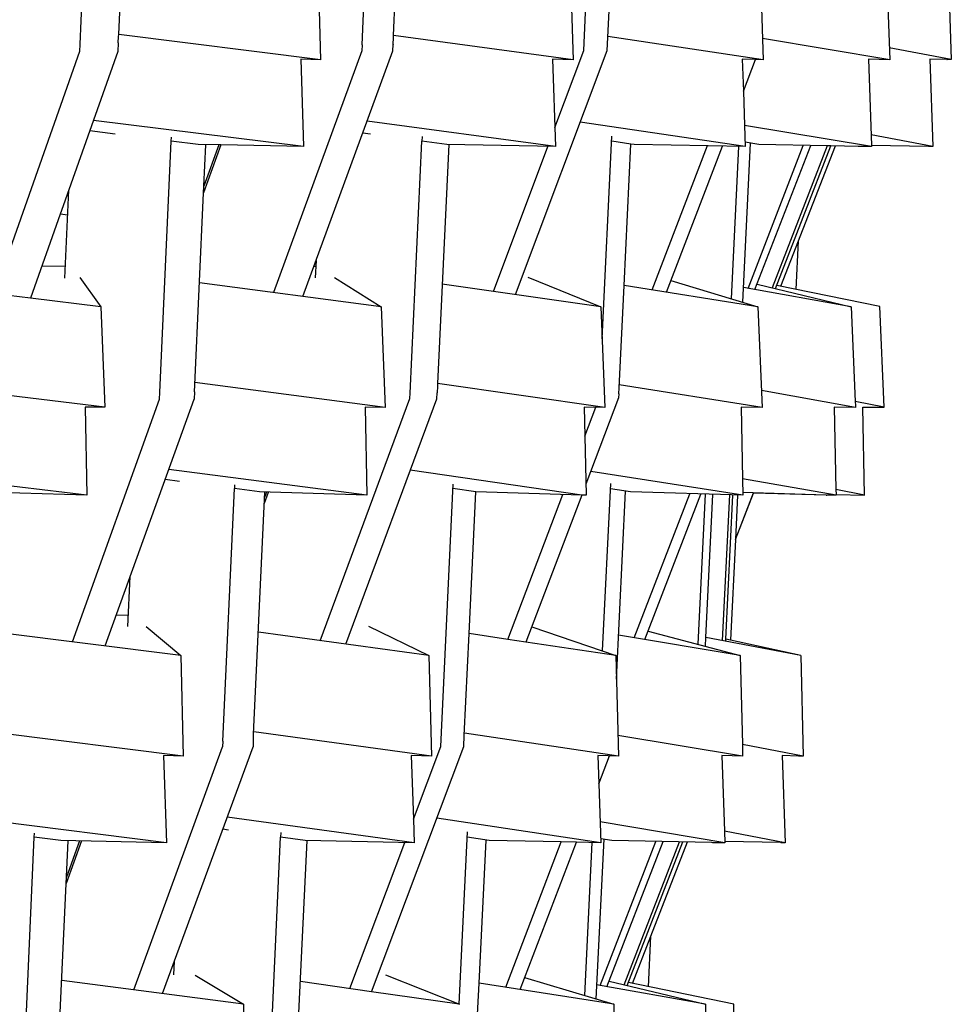
# Model space of a CAD drawing. Units: metres. Extents: x 2.06 to 11.5, y -1.77 to 4.36.
# Drawn here: x 7.82 to 7.9, y 2.3 to 2.39 of the extents above; entities that cross this region are included whole.
import ezdxf

# ---------------------------------------------------------------- set-up
doc = ezdxf.new("R2010")
doc.units = ezdxf.units.M
doc.layers.add('MOB_02', color=2, linetype='Continuous')

# ---------------------------------------------------------------- blocks, each defined once
blk = doc.blocks.new('4688CM_VISTA_01')
for p, q in [((0.713568, 0.406765), (0.712559, 0.38414)), ((0.737947, 0.384089), (0.738991, 0.406768)), ((0.757877, 0.383566), (0.758999, 0.407161)), ((0.740774, 0.384927), (0.741732, 0.405545)), ((0.716062, 0.385014), (0.716702, 0.399269)), ((0.759983, 0.383574), (0.760469, 0.393764)), ((0.733937, 0.391792), (0.734218, 0.38274)), ((0.756629, 0.391792), (0.756919, 0.38274)), ((0.77372, 0.391792), (0.774017, 0.38274)), ((0.785084, 0.391792), (0.785384, 0.38274)), ((0.790625, 0.391793), (0.790923, 0.382743)), ((0.716028, 0.384248), (0.716054, 0.384827)), ((0.716054, 0.384827), (0.716062, 0.385014)), ((0.734218, 0.38274), (0.716062, 0.385014)), ((0.740745, 0.384125), (0.740764, 0.384715)), ((0.740764, 0.384715), (0.740774, 0.384927)), ((0.756919, 0.38274), (0.740774, 0.384927)), ((0.774017, 0.38274), (0.760042, 0.384818)), ((0.785384, 0.38274), (0.773955, 0.384639)), ((0.712528, 0.38347), (0.704859, 0.361691)), ((0.715993, 0.383475), (0.71093, 0.369165)), ((0.712559, 0.38414), (0.712528, 0.38347)), ((0.716028, 0.384248), (0.715993, 0.383475)), ((0.737915, 0.383525), (0.729987, 0.361789)), ((0.732623, 0.361445), (0.74071, 0.383535)), ((0.737947, 0.384089), (0.737915, 0.383525)), ((0.74071, 0.383535), (0.740736, 0.384099)), ((0.740745, 0.384125), (0.740736, 0.384099)), ((0.751734, 0.361617), (0.759983, 0.383574)), ((0.755278, 0.376628), (0.757877, 0.383566)), ((0.790923, 0.382743), (0.785349, 0.383801)), ((0.73243, 0.382777), (0.732681, 0.374918)), ((0.734218, 0.38274), (0.73243, 0.382777)), ((0.756919, 0.38274), (0.755076, 0.382777)), ((0.755076, 0.382777), (0.755334, 0.374917)), ((0.773323, 0.382754), (0.772132, 0.382777)), ((0.772132, 0.382777), (0.772229, 0.379895)), ((0.772229, 0.379895), (0.773323, 0.382754)), ((0.774017, 0.38274), (0.773323, 0.382754)), ((0.785384, 0.38274), (0.783472, 0.382777)), ((0.783472, 0.382777), (0.783737, 0.375015)), ((0.789002, 0.382779), (0.789267, 0.37492)), ((0.79052, 0.38275), (0.789002, 0.382779)), ((0.79052, 0.38275), (0.790548, 0.382745)), ((0.790923, 0.382743), (0.790548, 0.382745)), ((0.772229, 0.379895), (0.772333, 0.376814)), ((0.732681, 0.374918), (0.713803, 0.377284)), ((0.755334, 0.374917), (0.738396, 0.377214)), ((0.772397, 0.374917), (0.75756, 0.377125)), ((0.78374, 0.374917), (0.772333, 0.376814)), ((0.772333, 0.376814), (0.772397, 0.374917)), ((0.715755, 0.376048), (0.713467, 0.376336)), ((0.720787, 0.375414), (0.720803, 0.375768)), ((0.738709, 0.376044), (0.738002, 0.37614)), ((0.743337, 0.375822), (0.743323, 0.375415)), ((0.759531, 0.357631), (0.760408, 0.375873)), ((0.789267, 0.37492), (0.783704, 0.375977)), ((0.719763, 0.352815), (0.720787, 0.375414)), ((0.723208, 0.375109), (0.720787, 0.375414)), ((0.725064, 0.375071), (0.723208, 0.375109)), ((0.725252, 0.375067), (0.723684, 0.37077)), ((0.723711, 0.37136), (0.723882, 0.375095)), ((0.725064, 0.375071), (0.723711, 0.37136)), ((0.725252, 0.375067), (0.725064, 0.375071)), ((0.732681, 0.374918), (0.725252, 0.375067)), ((0.742262, 0.352734), (0.743323, 0.375415)), ((0.745569, 0.375109), (0.743323, 0.375415)), ((0.745743, 0.375105), (0.744731, 0.35361)), ((0.755334, 0.374917), (0.745569, 0.375109)), ((0.74976, 0.361897), (0.754642, 0.374931)), ((0.762119, 0.375152), (0.760386, 0.375412)), ((0.761498, 0.362418), (0.762119, 0.375152)), ((0.762411, 0.375109), (0.762119, 0.375152)), ((0.772397, 0.374917), (0.762411, 0.375109)), ((0.76896, 0.374983), (0.764012, 0.362022)), ((0.765315, 0.361817), (0.770341, 0.374957)), ((0.771162, 0.361238), (0.771829, 0.374928)), ((0.772176, 0.360933), (0.772875, 0.375231)), ((0.773608, 0.375109), (0.772383, 0.375313)), ((0.772649, 0.362171), (0.777614, 0.375033)), ((0.77327, 0.362061), (0.778278, 0.37502)), ((0.779771, 0.374992), (0.773608, 0.375109)), ((0.779771, 0.374992), (0.774831, 0.362233)), ((0.775119, 0.362164), (0.780086, 0.374986)), ((0.775608, 0.362357), (0.780499, 0.374979)), ((0.780086, 0.374986), (0.779771, 0.374992)), ((0.782556, 0.37494), (0.780086, 0.374986)), ((0.782636, 0.374918), (0.782556, 0.37494)), ((0.78374, 0.374917), (0.782636, 0.374918)), ((0.78886, 0.374928), (0.783737, 0.375015)), ((0.783737, 0.375015), (0.78374, 0.374917)), ((0.788891, 0.374921), (0.78886, 0.374928)), ((0.789267, 0.37492), (0.788891, 0.374921)), ((0.723684, 0.37077), (0.723711, 0.37136)), ((0.711218, 0.363094), (0.711577, 0.370995)), ((0.722894, 0.353495), (0.723684, 0.37077)), ((0.710814, 0.368838), (0.708144, 0.361292)), ((0.71093, 0.369165), (0.710814, 0.368838)), ((0.711475, 0.368746), (0.710814, 0.368838)), ((0.776983, 0.362075), (0.777198, 0.366461)), ((0.709169, 0.364188), (0.711266, 0.364165)), ((0.733617, 0.364161), (0.73378, 0.364159)), ((0.733804, 0.364671), (0.733731, 0.363123)), ((0.712577, 0.363136), (0.714451, 0.360525)), ((0.735451, 0.363161), (0.739669, 0.360525)), ((0.752843, 0.363182), (0.759412, 0.360525)), ((0.708144, 0.361292), (0.696159, 0.362749)), ((0.739669, 0.360525), (0.723314, 0.362661)), ((0.759412, 0.360525), (0.745152, 0.362552)), ((0.761055, 0.353217), (0.761498, 0.362418)), ((0.773532, 0.360525), (0.761498, 0.362418)), ((0.765719, 0.362875), (0.773532, 0.360525)), ((0.781925, 0.360525), (0.77224, 0.362244)), ((0.773464, 0.362563), (0.781925, 0.360525)), ((0.784508, 0.360529), (0.775225, 0.362436)), ((0.714451, 0.360525), (0.708144, 0.361292)), ((0.714451, 0.360525), (0.714803, 0.351472)), ((0.739669, 0.360525), (0.740034, 0.351471)), ((0.759412, 0.360525), (0.759786, 0.351471)), ((0.773532, 0.360525), (0.773913, 0.351471)), ((0.781925, 0.360525), (0.782287, 0.35201)), ((0.784884, 0.351478), (0.784508, 0.360529)), ((0.714803, 0.351472), (0.695765, 0.353785)), ((0.722874, 0.352879), (0.722894, 0.353495)), ((0.740034, 0.351471), (0.722904, 0.353707)), ((0.744719, 0.353371), (0.744692, 0.352789)), ((0.744731, 0.35361), (0.744719, 0.353371)), ((0.759786, 0.351471), (0.744731, 0.35361)), ((0.773913, 0.351471), (0.761068, 0.35349)), ((0.71973, 0.352195), (0.719763, 0.352815)), ((0.722874, 0.352879), (0.722836, 0.352209)), ((0.722865, 0.352855), (0.722874, 0.352879)), ((0.742231, 0.352256), (0.742262, 0.352734)), ((0.744666, 0.352245), (0.744692, 0.352789)), ((0.761037, 0.352677), (0.761012, 0.352318)), ((0.761037, 0.352677), (0.761055, 0.353217)), ((0.78231, 0.351471), (0.77385, 0.352971)), ((0.711903, 0.330378), (0.71973, 0.352195)), ((0.714837, 0.330008), (0.722836, 0.352209)), ((0.734173, 0.330483), (0.742231, 0.352256)), ((0.736471, 0.33017), (0.744666, 0.352245)), ((0.761012, 0.352318), (0.758064, 0.344549)), ((0.784884, 0.351478), (0.782287, 0.35201)), ((0.782287, 0.35201), (0.782303, 0.351637)), ((0.782303, 0.351637), (0.78231, 0.351471)), ((0.713053, 0.351496), (0.713202, 0.343559)), ((0.714803, 0.351472), (0.713053, 0.351496)), ((0.738222, 0.351496), (0.738376, 0.343559)), ((0.740034, 0.351471), (0.738222, 0.351496)), ((0.759786, 0.351471), (0.757925, 0.351496)), ((0.757925, 0.351496), (0.757978, 0.348875)), ((0.757978, 0.348875), (0.758965, 0.351482)), ((0.773913, 0.351471), (0.772018, 0.351496)), ((0.772018, 0.351496), (0.772149, 0.34505)), ((0.78231, 0.351471), (0.780395, 0.351496)), ((0.780395, 0.351496), (0.780546, 0.344094)), ((0.783126, 0.343565), (0.782971, 0.3515)), ((0.782971, 0.3515), (0.784884, 0.351478)), ((0.757978, 0.348875), (0.758084, 0.343559)), ((0.713202, 0.343559), (0.693543, 0.34595)), ((0.738376, 0.343559), (0.720558, 0.345886)), ((0.757693, 0.343571), (0.742276, 0.345806)), ((0.772179, 0.343559), (0.758504, 0.345709)), ((0.721528, 0.344814), (0.720233, 0.344984)), ((0.726484, 0.344505), (0.726472, 0.344165)), ((0.745015, 0.320965), (0.746137, 0.344565)), ((0.759566, 0.329559), (0.760296, 0.344617)), ((0.780557, 0.343559), (0.772149, 0.34505)), ((0.772149, 0.34505), (0.772179, 0.343559)), ((0.713202, 0.343559), (0.703882, 0.343868)), ((0.725424, 0.321454), (0.726472, 0.344165)), ((0.728727, 0.343868), (0.726472, 0.344165)), ((0.728193, 0.32208), (0.729205, 0.343853)), ((0.738376, 0.343559), (0.728727, 0.343868)), ((0.729159, 0.342862), (0.729522, 0.343843)), ((0.729365, 0.343848), (0.729182, 0.343354)), ((0.748177, 0.343868), (0.746118, 0.344163)), ((0.747569, 0.331122), (0.748177, 0.343868)), ((0.757693, 0.343571), (0.748177, 0.343868)), ((0.751059, 0.3306), (0.75599, 0.343624)), ((0.762088, 0.343868), (0.760273, 0.344155)), ((0.760819, 0.32701), (0.761641, 0.343939)), ((0.772179, 0.343559), (0.762088, 0.343868)), ((0.762416, 0.330737), (0.7674, 0.343705)), ((0.763367, 0.330579), (0.768406, 0.343674)), ((0.768148, 0.330159), (0.76881, 0.343662)), ((0.768847, 0.330775), (0.769486, 0.343641)), ((0.77151, 0.339599), (0.77313, 0.343784)), ((0.77151, 0.339599), (0.77315, 0.343762)), ((0.779674, 0.343585), (0.772174, 0.343813)), ((0.779674, 0.343585), (0.77315, 0.343762)), ((0.783126, 0.343565), (0.780546, 0.344094)), ((0.780546, 0.344094), (0.780556, 0.343641)), ((0.780556, 0.343641), (0.783126, 0.343565)), ((0.780556, 0.343641), (0.780557, 0.343559)), ((0.757693, 0.343571), (0.75268, 0.330358)), ((0.758084, 0.343559), (0.757693, 0.343571)), ((0.770967, 0.343596), (0.770323, 0.330494)), ((0.770647, 0.330628), (0.771286, 0.343586)), ((0.771706, 0.343573), (0.77151, 0.339599)), ((0.779674, 0.343585), (0.779724, 0.343584)), ((0.779824, 0.343559), (0.779724, 0.343584)), ((0.780557, 0.343559), (0.779824, 0.343559)), ((0.77151, 0.339599), (0.771065, 0.330537)), ((0.716884, 0.331754), (0.717093, 0.33627)), ((0.715851, 0.332821), (0.716932, 0.332792)), ((0.721649, 0.329148), (0.704315, 0.331337)), ((0.718532, 0.331771), (0.721649, 0.329148)), ((0.743961, 0.329148), (0.728619, 0.331241)), ((0.738513, 0.331793), (0.743961, 0.329148)), ((0.753204, 0.331741), (0.760767, 0.329148)), ((0.763665, 0.331354), (0.77194, 0.329148)), ((0.747131, 0.321942), (0.747569, 0.331122)), ((0.751059, 0.3306), (0.747569, 0.331122)), ((0.75268, 0.330358), (0.751059, 0.3306)), ((0.760767, 0.329148), (0.75268, 0.330358)), ((0.77194, 0.329148), (0.761011, 0.330972)), ((0.768816, 0.32998), (0.768847, 0.330775)), ((0.777388, 0.329149), (0.768847, 0.330775)), ((0.77064, 0.330434), (0.770647, 0.330628)), ((0.771065, 0.330537), (0.770647, 0.330628)), ((0.777388, 0.329149), (0.771065, 0.330537)), ((0.721649, 0.329148), (0.721857, 0.320096)), ((0.743961, 0.329148), (0.744176, 0.320096)), ((0.760767, 0.329148), (0.760986, 0.320096)), ((0.77194, 0.329148), (0.772137, 0.32114)), ((0.777388, 0.329149), (0.777607, 0.320099)), ((0.721857, 0.320096), (0.703912, 0.322361)), ((0.728166, 0.321498), (0.72814, 0.320934)), ((0.728166, 0.321498), (0.728176, 0.321524)), ((0.728176, 0.321524), (0.728193, 0.32208)), ((0.744176, 0.320096), (0.728203, 0.322275)), ((0.747085, 0.320973), (0.747131, 0.321942)), ((0.760986, 0.320096), (0.747142, 0.322166)), ((0.772162, 0.320096), (0.760941, 0.321968)), ((0.717423, 0.299077), (0.725392, 0.320927)), ((0.720014, 0.298737), (0.72814, 0.320934)), ((0.725424, 0.321454), (0.725392, 0.320927)), ((0.738797, 0.29891), (0.747085, 0.320973)), ((0.742562, 0.314418), (0.745015, 0.320965)), ((0.777607, 0.320099), (0.772137, 0.32114)), ((0.772137, 0.32114), (0.772144, 0.320829)), ((0.772144, 0.320829), (0.772162, 0.320096)), ((0.720101, 0.320148), (0.720361, 0.312313)), ((0.721857, 0.320096), (0.720101, 0.320148)), ((0.744176, 0.320096), (0.742366, 0.320148)), ((0.742366, 0.320148), (0.742562, 0.314418)), ((0.760986, 0.320096), (0.759135, 0.320148)), ((0.759135, 0.320148), (0.759224, 0.317624)), ((0.759224, 0.317624), (0.760178, 0.320119)), ((0.772162, 0.320096), (0.770284, 0.320148)), ((0.770284, 0.320148), (0.770525, 0.313356)), ((0.77572, 0.32015), (0.775995, 0.312316)), ((0.77719, 0.32011), (0.77572, 0.32015)), ((0.777237, 0.3201), (0.77719, 0.32011)), ((0.777607, 0.320099), (0.777237, 0.3201)), ((0.759224, 0.317624), (0.759409, 0.312313)), ((0.720361, 0.312313), (0.701652, 0.314676)), ((0.742634, 0.312313), (0.725824, 0.314607)), ((0.742562, 0.314418), (0.742634, 0.312313)), ((0.759409, 0.312313), (0.74466, 0.314519)), ((0.72594, 0.313455), (0.725428, 0.313525)), ((0.770562, 0.312313), (0.759344, 0.314184)), ((0.707445, 0.290184), (0.70847, 0.312811)), ((0.70847, 0.312811), (0.708487, 0.313171)), ((0.710852, 0.312509), (0.70847, 0.312811)), ((0.729558, 0.290111), (0.730619, 0.312812)), ((0.730633, 0.313226), (0.730619, 0.312812)), ((0.732832, 0.312509), (0.730619, 0.312812)), ((0.746666, 0.297793), (0.74741, 0.313278)), ((0.749385, 0.312509), (0.747388, 0.312809)), ((0.759672, 0.312629), (0.75897, 0.298262)), ((0.760391, 0.312509), (0.759397, 0.312676)), ((0.775995, 0.312316), (0.770525, 0.313356)), ((0.770525, 0.313356), (0.770562, 0.312313)), ((0.71052, 0.290801), (0.711512, 0.312495)), ((0.720361, 0.312313), (0.710852, 0.312509)), ((0.71273, 0.31247), (0.711336, 0.30865)), ((0.712546, 0.312474), (0.711363, 0.309229)), ((0.731969, 0.290678), (0.732998, 0.312506)), ((0.742634, 0.312313), (0.732832, 0.312509)), ((0.736856, 0.299188), (0.74178, 0.31233)), ((0.748465, 0.299695), (0.749092, 0.312553)), ((0.755853, 0.312382), (0.749385, 0.312509)), ((0.750864, 0.299316), (0.755853, 0.312382)), ((0.752144, 0.299113), (0.757209, 0.312356)), ((0.757209, 0.312356), (0.755853, 0.312382)), ((0.759409, 0.312313), (0.757209, 0.312356)), ((0.757963, 0.298563), (0.758634, 0.312328)), ((0.759353, 0.299468), (0.764358, 0.312432)), ((0.759964, 0.299359), (0.765011, 0.31242)), ((0.769396, 0.312335), (0.760391, 0.312509)), ((0.761503, 0.299542), (0.766478, 0.312391)), ((0.761784, 0.299474), (0.766786, 0.312385)), ((0.763906, 0.303897), (0.767195, 0.312378)), ((0.769477, 0.312313), (0.769396, 0.312335)), ((0.770562, 0.312313), (0.769477, 0.312313)), ((0.775595, 0.312323), (0.770559, 0.312411)), ((0.775626, 0.312316), (0.775595, 0.312323)), ((0.775995, 0.312316), (0.775626, 0.312316)), ((0.762265, 0.299656), (0.763906, 0.303897)), ((0.763684, 0.299365), (0.763906, 0.303897)), ((0.720999, 0.301426), (0.721069, 0.301423)), ((0.721022, 0.300429), (0.721079, 0.301646)), ((0.72294, 0.300413), (0.727287, 0.29778)), ((0.740042, 0.300434), (0.746699, 0.29778)), ((0.727287, 0.29778), (0.710938, 0.29993)), ((0.738797, 0.29891), (0.7324, 0.299825)), ((0.748024, 0.290527), (0.748465, 0.299695)), ((0.760583, 0.29778), (0.748465, 0.299695)), ((0.752552, 0.300179), (0.760583, 0.29778)), ((0.768836, 0.29778), (0.759032, 0.299525)), ((0.760159, 0.299864), (0.768836, 0.29778)), ((0.771373, 0.297784), (0.761885, 0.299734)), ((0.746666, 0.297793), (0.738797, 0.29891)), ((0.727287, 0.29778), (0.727368, 0.288733)), ((0.760583, 0.29778), (0.760668, 0.288733)), ((0.768836, 0.29778), (0.768922, 0.288733)), ((0.771451, 0.288739), (0.771373, 0.297784))]:
    blk.add_line(p, q)

msp = doc.modelspace()

# ---------------------------------------------------------------- block references
at = {"layer": 'MOB_02'}
msp.add_blockref('4688CM_VISTA_01', (7.108524, 1.998763), dxfattribs=at)

doc.saveas('drawing.dxf')
